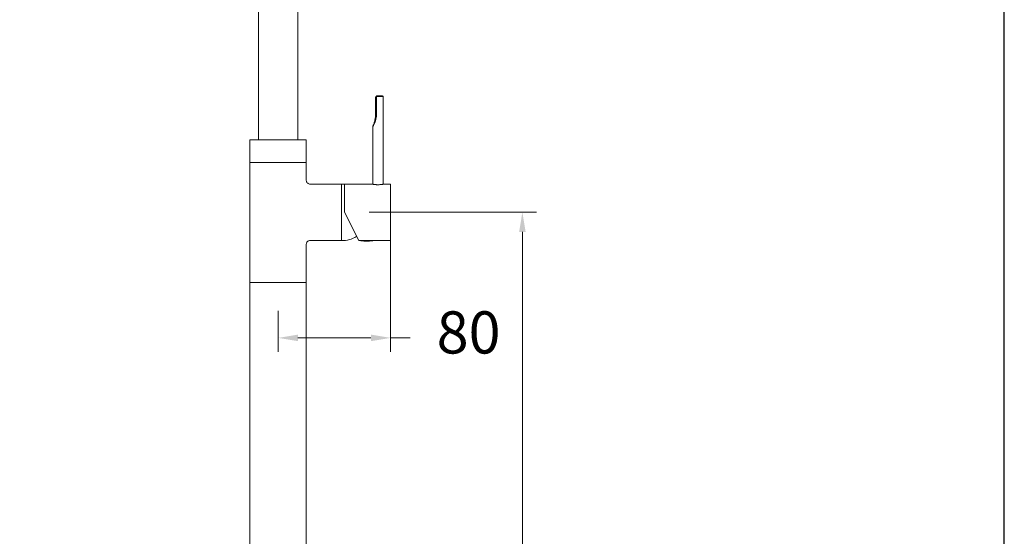
# Model space of a CAD drawing. Units: millimetres. Extents: x 2870.6 to 2940.6, y 1357.5 to 1431.
# Drawn here: x 2905.6 to 2940.6, y 1394.2 to 1412.6 of the extents above; entities that cross this region are included whole.
import ezdxf

# ---------------------------------------------------------------- set-up
doc = ezdxf.new("R2010")
doc.units = ezdxf.units.MM
doc.layers.add('cotas', color=253, linetype='Continuous', lineweight=5)
doc.layers.add('cuerpo', color=7, linetype='Continuous', lineweight=5)
doc.styles.add('ARIAL', font='arial.ttf')
doc.dimstyles.new('RS (E1.20)', dxfattribs={"dimtxt": 1.5, "dimasz": 0.7, "dimexe": 0.5, "dimexo": 1, "dimgap": 1, "dimtad": 0, "dimtih": 1, "dimtoh": 1, "dimdec": 0, "dimlfac": 20, "dimtxsty": 'ARIAL', "dimcen": 0, "dimclrd": 256, "dimclre": 256, "dimclrt": 256, "dimadec": 0, "dimazin": 0, "dimtfac": 1, "dimtdec": 0, "dimtofl": 0, "dimtmove": 0, "dimatfit": 3, "dimfxl": 1, "dimlwd": -1, "dimlwe": -1, "dimarcsym": 0})

# ---------------------------------------------------------------- blocks, each defined once
blk = doc.blocks.new('*D43')
at = {"layer": 'cotas', "transparency": 16777216}
for p, q in [((2918.815, 1404.758), (2918.815, 1400.791)), ((2914.82, 1402.258), (2914.82, 1400.791)), ((2915.52, 1401.291), (2918.115, 1401.291)), ((2918.815, 1401.291), (2919.515, 1401.291))]:
    blk.add_line(p, q, dxfattribs=at)
for points in [[(2915.52, 1401.407), (2915.52, 1401.174), (2914.82, 1401.291)], [(2918.115, 1401.407), (2918.115, 1401.174), (2918.815, 1401.291)]]:
    blk.add_solid(points, dxfattribs=at)
at = {"layer": 'Defpoints', "color": 0, "transparency": 16777216}
for p in [(2918.815, 1405.758), (2914.82, 1403.258), (2918.815, 1401.291)]:
    blk.add_point(p, dxfattribs=at)
at = {"layer": 'cotas', "transparency": 16777216, "insert": (2921.588, 1401.291), "char_height": 1.5, "attachment_point": 5, "style": 'ARIAL'}
blk.add_mtext('80', dxfattribs=at)
blk = doc.blocks.new('*D44')
at = {"layer": 'cotas', "transparency": 16777216}
for p, q in [((2918.05, 1405.758), (2924, 1405.758)), ((2923.5, 1405.058), (2923.5, 1388.614)), ((2923.5, 1368.508), (2923.5, 1385.083)), ((2919.813, 1367.808), (2924, 1367.808))]:
    blk.add_line(p, q, dxfattribs=at)
for points in [[(2923.384, 1405.058), (2923.617, 1405.058), (2923.5, 1405.758)], [(2923.384, 1368.508), (2923.617, 1368.508), (2923.5, 1367.808)]]:
    blk.add_solid(points, dxfattribs=at)
at = {"layer": 'Defpoints', "color": 0, "transparency": 16777216}
for p in [(2917.05, 1405.758), (2918.813, 1367.808), (2923.5, 1367.808)]:
    blk.add_point(p, dxfattribs=at)
at = {"layer": 'cotas', "transparency": 16777216, "insert": (2923.5, 1386.849), "char_height": 1.5, "attachment_point": 5, "style": 'ARIAL'}
blk.add_mtext('759', dxfattribs=at)

msp = doc.modelspace()

# ---------------------------------------------------------------- linework, layer by layer
at = {"color": 3}
msp.add_lwpolyline([(2940.637, 1427.488), (2870.637, 1427.488), (2870.637, 1357.488), (2940.637, 1357.488)], close=True, dxfattribs=at)
at = {"layer": 'cuerpo'}
for p, q in [((2915.513, 1408.333), (2915.513, 1417.458)), ((2914.113, 1414.875), (2914.113, 1408.333)), ((2918.277, 1409.845), (2918.277, 1409.244)), ((2918.327, 1409.895), (2918.313, 1409.893)), ((2918.313, 1409.869), (2918.321, 1409.87)), ((2918.313, 1409.244), (2918.313, 1409.869)), ((2918.321, 1409.87), (2918.552, 1409.87)), ((2918.527, 1409.895), (2918.327, 1409.895)), ((2918.552, 1409.87), (2918.552, 1406.756)), ((2918.277, 1409.244), (2918.313, 1409.244)), ((2918.177, 1406.756), (2918.177, 1408.797)), ((2913.813, 1408.333), (2913.813, 1407.533)), ((2915.813, 1408.333), (2913.813, 1408.333)), ((2915.813, 1407.533), (2915.813, 1408.333)), ((2913.813, 1407.533), (2913.813, 1403.258)), ((2915.813, 1407.533), (2913.813, 1407.533)), ((2913.813, 1407.533), (2915.813, 1407.533)), ((2915.813, 1406.907), (2915.813, 1407.533)), ((2915.813, 1407.533), (2915.813, 1407.533)), ((2917.063, 1406.758), (2915.963, 1406.758)), ((2917.063, 1406.758), (2917.063, 1404.758)), ((2917.175, 1406.759), (2918.164, 1406.759)), ((2917.175, 1406.759), (2917.175, 1405.758)), ((2918.564, 1406.759), (2918.815, 1406.759)), ((2918.815, 1406.759), (2918.815, 1404.756)), ((2917.686, 1404.756), (2917.175, 1405.758)), ((2915.963, 1404.758), (2917.063, 1404.758)), ((2917.757, 1404.756), (2917.686, 1404.756)), ((2917.751, 1404.749), (2917.751, 1404.751)), ((2917.751, 1404.751), (2918.175, 1404.751)), ((2918.177, 1404.749), (2917.751, 1404.749)), ((2917.756, 1404.756), (2918.171, 1404.756)), ((2917.756, 1404.744), (2918.171, 1404.744)), ((2918.171, 1404.744), (2918.172, 1404.744)), ((2918.815, 1404.756), (2918.172, 1404.756)), ((2918.175, 1404.751), (2918.177, 1404.751)), ((2918.177, 1404.751), (2918.177, 1404.749)), ((2915.813, 1403.258), (2915.813, 1404.608)), ((2913.813, 1403.258), (2913.813, 1368.793)), ((2913.827, 1403.258), (2913.813, 1403.258)), ((2915.813, 1403.258), (2913.813, 1403.258)), ((2915.813, 1403.258), (2913.827, 1403.258)), ((2915.813, 1368.808), (2915.813, 1403.258))]:
    msp.add_line(p, q, dxfattribs=at)
at = {"layer": 'cuerpo', "flags": 128}
msp.add_lwpolyline([(2917.063, 1406.758), (2917.218, 1406.759)], dxfattribs=at)
at = {"layer": 'cuerpo'}
for centre, radius, start, end in [((2918.327, 1409.845), 0.0501, 105.8266, 180), ((2918.337, 1409.881), 0.027, 153.4873, 206.5127), ((2918.352, 1409.876), 0.032, 143.3422, 190.6685), ((2918.527, 1409.87), 0.025, 0, 90), ((2917.111, 1405.655), 0.901, 266.9138, 303.6038), ((2917.756, 1404.751), 0.00501, 96.6471, 180), ((2917.756, 1404.749), 0.00501, 180, 263.3618), ((2917.964, 1406.534), 1.802, 263.3618, 276.6382), ((2918.172, 1404.751), 0.00501, 0, 83.3529), ((2918.172, 1404.749), 0.00501, 276.6382, 0)]:
    msp.add_arc(centre, radius, start, end, dxfattribs=at)
at = {"layer": 'cuerpo', "extrusion": (0, 0, -1)}
msp.add_ellipse((2918.327, 1409.845), major_axis=(0.0501, 0), ratio=0.5, start_param=3.141593, end_param=4.436162, dxfattribs=at)
at = {"layer": 'cuerpo'}
for points, knots in [([(2918.177, 1408.797), (2918.177, 1408.797), (2918.176, 1408.796), (2918.181, 1408.803), (2918.189, 1408.817), (2918.201, 1408.837), (2918.219, 1408.868), (2918.24, 1408.912), (2918.263, 1408.966), (2918.281, 1409.021), (2918.295, 1409.076), (2918.306, 1409.132), (2918.312, 1409.188), (2918.313, 1409.226), (2918.313, 1409.244)], [0, 0, 0, 0, 0.018979, 0.078564, 0.134504, 0.195729, 0.25931, 0.371228, 0.487154, 0.589075, 0.691043, 0.796188, 0.901343, 1, 1, 1, 1]), ([(2918.277, 1409.244), (2918.276, 1409.222), (2918.275, 1409.178), (2918.269, 1409.112), (2918.258, 1409.047), (2918.243, 1408.985), (2918.226, 1408.929), (2918.211, 1408.888), (2918.199, 1408.857), (2918.191, 1408.838), (2918.184, 1408.824), (2918.181, 1408.817), (2918.182, 1408.818), (2918.182, 1408.818)], [0, 0, 0, 0, 0.133873, 0.267738, 0.404756, 0.541687, 0.65474, 0.770012, 0.827275, 0.886196, 0.934955, 0.984726, 1, 1, 1, 1]), ([(2918.177, 1408.797), (2918.177, 1408.798), (2918.177, 1408.802), (2918.178, 1408.807), (2918.179, 1408.811), (2918.18, 1408.814), (2918.18, 1408.815)], [0, 0, 0, 0, 0.212292, 0.559688, 0.83227, 1, 1, 1, 1]), ([(2915.957, 1406.759), (2915.953, 1406.759), (2915.936, 1406.758), (2915.904, 1406.768), (2915.866, 1406.79), (2915.835, 1406.825), (2915.819, 1406.863), (2915.812, 1406.89), (2915.813, 1406.902), (2915.813, 1406.903)], [0, 0, 0, 0, 0.048333, 0.233068, 0.435862, 0.642763, 0.833577, 0.996467, 1, 1, 1, 1]), ([(2918.164, 1406.759), (2918.165, 1406.759), (2918.165, 1406.758), (2918.173, 1406.757), (2918.186, 1406.755), (2918.203, 1406.752), (2918.226, 1406.748), (2918.252, 1406.745), (2918.282, 1406.742), (2918.319, 1406.739), (2918.347, 1406.739), (2918.364, 1406.738)], [0, 0, 0, 0, 0.090993, 0.198099, 0.30199, 0.408802, 0.514371, 0.622938, 0.729542, 0.839307, 1, 1, 1, 1]), ([(2918.364, 1406.738), (2918.375, 1406.739), (2918.398, 1406.739), (2918.43, 1406.741), (2918.461, 1406.743), (2918.488, 1406.746), (2918.513, 1406.75), (2918.534, 1406.753), (2918.55, 1406.756), (2918.56, 1406.758), (2918.565, 1406.759), (2918.564, 1406.759), (2918.564, 1406.759)], [0, 0, 0, 0, 0.104384, 0.211835, 0.316208, 0.423538, 0.529228, 0.637928, 0.744471, 0.854184, 0.959308, 1, 1, 1, 1]), ([(2915.814, 1404.613), (2915.814, 1404.618), (2915.814, 1404.638), (2915.826, 1404.672), (2915.851, 1404.711), (2915.887, 1404.74), (2915.925, 1404.755), (2915.948, 1404.756), (2915.958, 1404.757)], [0, 0, 0, 0, 0.075593, 0.263807, 0.467258, 0.689624, 0.872723, 1, 1, 1, 1])]:
    msp.add_open_spline(points, degree=3, knots=knots, dxfattribs=at)

# ---------------------------------------------------------------- dimensions: what is measured, and where the dimension line sits
at = {"layer": 'cotas'}
dim = msp.add_linear_dim(base=(2918.815, 1401.291), p1=(2914.82, 1403.258), p2=(2918.815, 1405.758), dimstyle='RS (E1.20)', dxfattribs=at)
dim.commit()
dim.dimension.update_dxf_attribs({"geometry": '*D43', "text_midpoint": (2921.588, 1401.291), "dimtype": 160})
dim = msp.add_linear_dim(base=(2923.5, 1367.808), p1=(2917.05, 1405.758), p2=(2918.813, 1367.808), angle=90, dimstyle='RS (E1.20)', dxfattribs=at)
dim.commit()
dim.dimension.update_dxf_attribs({"geometry": '*D44', "text_midpoint": (2923.5, 1386.849), "dimtype": 160})

doc.saveas('drawing.dxf')
